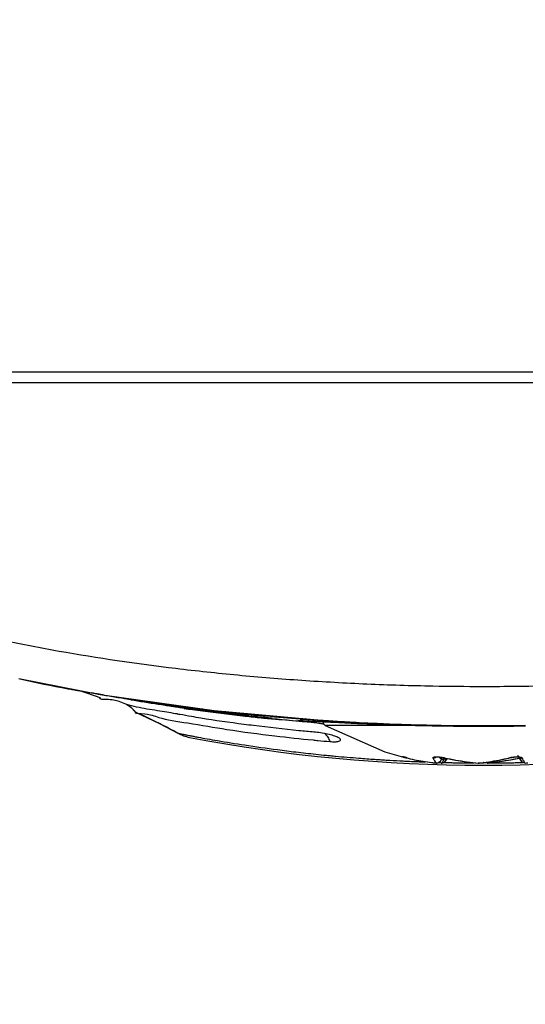
# Model space of a CAD drawing. Units: inches. Extents: x 1.2 to 15.8, y 0.3 to 10.5.
# Drawn here: x 2.6 to 2.7, y 6.1 to 6.4 of the extents above; entities that cross this region are included whole.
import ezdxf

# ---------------------------------------------------------------- set-up
doc = ezdxf.new("R2010")
doc.units = ezdxf.units.IN
doc.header["$LTSCALE"] = 0.935
doc.header["$MEASUREMENT"] = 0
doc.layers.get('0').update_dxf_attribs({"linetype": 'CONTINUOUS'})
doc.styles.get("Standard").update_dxf_attribs({"font": 'txt', "width": 0.8})
doc.dimstyles.new('DIMSTYLE_1', dxfattribs={"dimtxt": 0.1, "dimasz": 0.1875, "dimexe": 0.18, "dimexo": 0.0625, "dimgap": 0.09, "dimtad": 0, "dimtih": 1, "dimtoh": 1, "dimlfac": 3.3333333333, "dimzin": 4, "dimdsep": 46, "dimtxsty": 'STANDARD', "dimblk": 'CLOSED', "dimblk1": 'CLOSED', "dimblk2": 'CLOSED', "dimcen": 0.09, "dimadec": 0, "dimazin": 0, "dimtp": 0.01, "dimtm": 0.01, "dimtfac": 1, "dimtofl": 0, "dimtmove": 0, "dimatfit": 3, "dimldrblk": 'CLOSED', "dimfxl": 1, "dimtolj": 1, "dimtzin": 4, "dimarcsym": 0})

# ---------------------------------------------------------------- blocks, each defined once
blk = doc.blocks.new('_CLOSED')
at = {"color": 0, "linetype": 'BYBLOCK'}
for p, q in [((0, 0), (-1, 0.1666666667)), ((-1, 0.1666666667), (-1, -0.1666666667)), ((-1, -0.1666666667), (0, 0)), ((-1, 0), (0, 0))]:
    blk.add_line(p, q, dxfattribs=at)
blk = doc.blocks.new('*D18')
at = {"color": 2, "linetype": 'CONTINUOUS'}
for p, q in [((2.4636856276, 6.3016361786), (2.4636856276, 5.7343611142)), ((2.9556541392, 6.0938728323), (2.9556541392, 5.7343611142)), ((2.4636856276, 5.7968611142), (2.1410067012, 5.7968611142)), ((2.9556541392, 5.7968611142), (3.2656541392, 5.7968611142))]:
    blk.add_line(p, q, dxfattribs=at)
at = {"color": 2, "linetype": 'CONTINUOUS', "xscale": 0.1875, "yscale": 0.1875, "zscale": 0.1875}
blk.add_blockref('_CLOSED', (2.4636856276, 5.7968611142), dxfattribs=at)
at = {"color": 2, "linetype": 'CONTINUOUS', "xscale": 0.1875, "yscale": 0.1875, "zscale": 0.1875, "rotation": 180}
blk.add_blockref('_CLOSED', (2.9556541392, 5.7968611142), dxfattribs=at)
at = {"color": 2, "linetype": 'CONTINUOUS', "width": 0.8}
for s, p in [('41,7', (1.6110067012, 5.7468611142)), ('[', (1.6110067012, 5.5968611142)), (']', (2.0110067012, 5.5968611142)), ('1.64', (1.6910067012, 5.5968611142))]:
    blk.add_text(s, height=0.1, dxfattribs=at).set_placement(p)
blk = doc.blocks.new('*D19')
at = {"color": 2, "linetype": 'CONTINUOUS'}
for p, q in [((3.5717900914, 6.7679353911), (3.5717900914, 5.9141339695)), ((2.9556541392, 6.043740866), (2.9556541392, 5.9141339695)), ((2.9556541392, 5.9766339695), (2.6456541392, 5.9766339695)), ((3.5717900914, 5.9766339695), (3.8812835567, 5.9766339695))]:
    blk.add_line(p, q, dxfattribs=at)
at = {"color": 2, "linetype": 'CONTINUOUS', "xscale": 0.1875, "yscale": 0.1875, "zscale": 0.1875}
blk.add_blockref('_CLOSED', (2.9556541392, 5.9766339695), dxfattribs=at)
at = {"color": 2, "linetype": 'CONTINUOUS', "xscale": 0.1875, "yscale": 0.1875, "zscale": 0.1875, "rotation": 180}
blk.add_blockref('_CLOSED', (3.5717900914, 5.9766339695), dxfattribs=at)
at = {"color": 2, "linetype": 'CONTINUOUS', "width": 0.8}
for s, p in [('52,2', (3.9312835567, 5.9266339695)), ('[', (3.9312835567, 5.7766339695)), (']', (4.3312835567, 5.7766339695)), ('2.05', (4.0112835567, 5.7766339695))]:
    blk.add_text(s, height=0.1, dxfattribs=at).set_placement(p)

msp = doc.modelspace()

# ---------------------------------------------------------------- linework, layer by layer
at = {"color": 6, "linetype": 'CONTINUOUS'}
for p, q in [((2.9424135685, 6.2727188557), (2.51889471, 6.2727188557)), ((2.5194087992, 6.2696479896), (2.9418994792, 6.2696479896)), ((2.5935694387, 6.1821963986), (2.6175895557, 6.1775274246)), ((2.6175895557, 6.1775274246), (2.6512442703, 6.1727355945)), ((2.6176115127, 6.1765289086), (2.6174920124, 6.1765906834)), ((2.6280057139, 6.1722812379), (2.6280055028, 6.1722795494)), ((2.6280055028, 6.1722795494), (2.628013216, 6.1722749793)), ((2.6512442703, 6.1727355945), (2.6849589775, 6.1697478776)), ((2.6774766837, 6.1697922717), (2.6782590502, 6.1697590818)), ((2.6782590502, 6.1697590818), (2.6799144334, 6.1696775279)), ((2.6799144334, 6.1696775279), (2.6821730606, 6.1695585435)), ((2.6857500361, 6.1693697343), (2.6834100447, 6.1693697343)), ((2.6835704427, 6.1687754572), (2.6834100447, 6.1693697343)), ((2.684008047, 6.1683426038), (2.6835704427, 6.1687754572)), ((2.708301176, 6.168342555), (2.6840016017, 6.1683462632)), ((2.6840016047, 6.1683462612), (2.6842011112, 6.16834259)), ((2.6439474916, 6.1648509383), (2.643927562, 6.1648542574)), ((2.7168616619, 6.157255225), (2.7169168996, 6.157245685)), ((2.7182102824, 6.1589709464), (2.7182102824, 6.1584209613)), ((2.7182151703, 6.1584209613), (2.7182102824, 6.1584209613)), ((2.7188928841, 6.1584239902), (2.7188756938, 6.1582570468)), ((2.7188926383, 6.1588608513), (2.7188926383, 6.1584209613)), ((2.7195737062, 6.1584209613), (2.7188926383, 6.1584209613)), ((2.7191278994, 6.1588162095), (2.7191715384, 6.158811525)), ((2.7195737062, 6.1584209613), (2.7195737062, 6.1587265093)), ((2.7294102505, 6.1572459255), (2.7293690522, 6.1572437573)), ((2.7319003948, 6.157245685), (2.7306541392, 6.1574005166)), ((2.7319393605, 6.1572437589), (2.7318945742, 6.1572462807)), ((2.7321161844, 6.1572440801), (2.7321231011, 6.1572445836)), ((2.7383969222, 6.158811525), (2.7384891146, 6.1588226099)), ((2.7410632232, 6.1590421758), (2.7412293257, 6.1587098329))]:
    msp.add_line(p, q, dxfattribs=at)
for points in [[(2.611709027, 6.1785858155), (2.6123173016, 6.1783908558), (2.6166567125, 6.1768790948), (2.617609456, 6.1765286716)], [(2.6254830652, 6.1745809794), (2.6266146059, 6.173727534), (2.6280072542, 6.1722773832)], [(2.6280149422, 6.1722728456), (2.6350548656, 6.1689346718), (2.6404902831, 6.1660883547)], [(2.6780941216, 6.1703170407), (2.6774399048, 6.1699850044), (2.6768757399, 6.1698442584), (2.6766373529, 6.1698163626), (2.6765836531, 6.1698133345)], [(2.6765836531, 6.1698133345), (2.6766329646, 6.1698138701), (2.6767544397, 6.1698131166), (2.6769368696, 6.1698096368), (2.6771773453, 6.1698028135), (2.6774766837, 6.1697922717)], [(2.6840016047, 6.1683462612), (2.7015707551, 6.1606132157), (2.7078332588, 6.1588232088)], [(2.741144497, 6.1590336229), (2.7412829901, 6.1590099865), (2.7412507111, 6.1590299323), (2.7409977465, 6.1592377895), (2.7408472207, 6.1594731341)], [(2.7166434415, 6.1590635694), (2.7165946463, 6.1590431814), (2.7166402964, 6.1590461818), (2.7170235513, 6.1590654247), (2.717661649, 6.1590372233)], [(2.7170253538, 6.1572437573), (2.7169706131, 6.1572450334), (2.7169160097, 6.1572488586), (2.7168616619, 6.157255225)], [(2.7178902045, 6.1576073073), (2.7174628583, 6.1573204425), (2.7169168996, 6.157245685)], [(2.717661649, 6.1590372233), (2.7184912191, 6.1589370083), (2.7191275242, 6.1588162888)], [(2.7182035492, 6.1582557133), (2.7181388115, 6.1580031763), (2.7178902045, 6.1576073073)], [(2.7182102954, 6.1584209656), (2.7182087434, 6.1583688454), (2.718204521, 6.1583129457), (2.7181976111, 6.1582570468)], [(2.7183104407, 6.1572437573), (2.7182874872, 6.1572450334), (2.7182647719, 6.1572488586), (2.7182423443, 6.157255225)], [(2.7184556956, 6.1572929342), (2.7184072286, 6.1572657043), (2.718358659, 6.1572492583), (2.7183104407, 6.1572437573)], [(2.7191270695, 6.1588163936), (2.7224600092, 6.1581456497), (2.7258144763, 6.1576214421), (2.729185175, 6.1572445838)], [(2.7200302181, 6.1586346377), (2.7196623575, 6.1580670477), (2.7191857652, 6.1575414002)], [(2.7292734569, 6.157255225), (2.7292463069, 6.1572480658), (2.729217742, 6.1572442309), (2.7291849926, 6.1572446002)], [(2.7291851773, 6.1572445836), (2.7293440215, 6.1572410625), (2.7294119414, 6.1572460966)], [(2.7293690522, 6.1572437573), (2.7293372652, 6.1572450334), (2.729305377, 6.1572488586), (2.7292734569, 6.157255225)], [(2.7294078837, 6.157245685), (2.7324513221, 6.1576237939), (2.7354802483, 6.1581497587), (2.7384898915, 6.1588228024)], [(2.7321231011, 6.1572445836), (2.7319642569, 6.1572410625), (2.7318934391, 6.1572463992)], [(2.7319393605, 6.1572437589), (2.7319741728, 6.157245299), (2.7320044843, 6.1572491146), (2.7320348216, 6.157255225)], [(2.7320348216, 6.157255225), (2.7320571532, 6.1572490878), (2.7320809554, 6.1572450907), (2.7321161844, 6.1572440801)], [(2.7412780604, 6.1586346377), (2.7388482693, 6.1581456497), (2.7354938021, 6.1576214421), (2.7321231011, 6.1572445836)], [(2.7384890395, 6.1588225889), (2.7390719965, 6.1589404808), (2.7398080157, 6.1590315121), (2.740483565, 6.1590650534), (2.7409962704, 6.1590492216), (2.741144497, 6.1590336229)], [(2.7412293257, 6.1587098329), (2.7416459209, 6.1580670477), (2.7421225133, 6.1575414002)], [(2.7430659342, 6.157255225), (2.742986005, 6.1572467567), (2.7429020726, 6.1572437573)], [(2.7429978377, 6.1572437573), (2.7430207913, 6.1572450334), (2.7430435065, 6.1572488586), (2.7430659342, 6.157255225)]]:
    msp.add_lwpolyline(points, dxfattribs=at)
for centre, radius, start, end in [((2.6413684985, 6.1631020291), 0.0118110236, 57.0794116543, 58.233340746), ((2.6617994719, 6.1605054669), 0.0118110236, 56.9121261246, 58.6589033157), ((2.6461594016, 6.1764766847), 0.0118347761, 241.3752332174, 259.1298889735), ((2.7306541392, 6.6172464148), 0.4606299213, 259.1483204579, 280.8576539369)]:
    msp.add_arc(centre, radius, start, end, dxfattribs=at)
for points, knots in [([(2.5891889074, 6.1934803443), (2.5945790557, 6.1923475211), (2.6114072302, 6.1891202852), (2.6344387848, 6.1857513919), (2.658372471, 6.1831798913), (2.6771841333, 6.1816459668), (2.6963957251, 6.1805674264), (2.7141579156, 6.180012952), (2.7255009907, 6.1799037847), (2.7303448773, 6.1799015802)], [0, 0, 0, 0, 0.1163314304, 0.3618413665, 0.4913335131, 0.6247039914, 0.7604300858, 0.897695764, 1, 1, 1, 1]), ([(2.7307032536, 6.1799014981), (2.7323088479, 6.1799014935), (2.7404849361, 6.1799263159), (2.7551648016, 6.1801976944), (2.7745903776, 6.1810427693), (2.7997075284, 6.1827639448), (2.829645455, 6.1859440972), (2.855711014, 6.190097538), (2.8695197028, 6.1928342273), (2.8721174118, 6.1933716177)], [0, 0, 0, 0, 0.0338534533, 0.1723902495, 0.3095495534, 0.443788879, 0.7031873478, 0.9440669552, 1, 1, 1, 1]), ([(2.6231807485, 6.1753920636), (2.6221902211, 6.1757353017), (2.6204219233, 6.176162007), (2.6173941489, 6.1759487362), (2.6174838935, 6.1765480199)], [0, 0, 0, 0, 0.6431194613, 1, 1, 1, 1]), ([(2.6280191314, 6.1722631949), (2.6276827146, 6.1726809001), (2.6272090465, 6.1731940865), (2.6266920437, 6.1736629435), (2.6265673917, 6.173771313)], [0, 0, 0, 0, 0.7635797867, 1, 1, 1, 1]), ([(2.6280076269, 6.1722826388), (2.6275334426, 6.1719366261), (2.6323491377, 6.1718412881), (2.6350441376, 6.1703282159), (2.6448211908, 6.1689581732), (2.6556668955, 6.1669934676), (2.668197111, 6.1653610246), (2.676673917, 6.1644387626), (2.6804279519, 6.1640732663)], [0, 0, 0, 0, 0.0329333364, 0.1328939648, 0.2963237515, 0.5172756193, 0.7865143782, 1, 1, 1, 1]), ([(2.6398417013, 6.1718296328), (2.6381003923, 6.1721387465), (2.6343162532, 6.1727929329), (2.6302822351, 6.1733633203), (2.6283138951, 6.1737826347)], [0, 0, 0, 0, 0.4669732207, 1, 1, 1, 1]), ([(2.6801616255, 6.169240808), (2.6797147476, 6.16928813), (2.6789048172, 6.1693750269), (2.6779462193, 6.1694860909), (2.6773062425, 6.1695657075), (2.6769247092, 6.169616228), (2.6766054253, 6.1696610373), (2.6763607069, 6.1697007953), (2.67616032, 6.169733014), (2.6760709873, 6.1697618281), (2.6759636703, 6.1697799458), (2.6760137639, 6.1698275907), (2.676101927, 6.1698130213), (2.6762513856, 6.1698315005), (2.6764691351, 6.1698246685), (2.6766912652, 6.1698221127), (2.6768410794, 6.1698185286), (2.67689657, 6.1698169966)], [0, 0, 0, 0, 0.2617813371, 0.4748177586, 0.5624677238, 0.6374075639, 0.6995914281, 0.748977312, 0.7855265666, 0.8092078675, 0.8201683653, 0.8247266842, 0.841114612, 0.8704239764, 0.9126329987, 0.9676416464, 1, 1, 1, 1]), ([(2.67689657, 6.1698169966), (2.6770952234, 6.169811512), (2.6776361197, 6.1697894434), (2.6791201541, 6.1697227533), (2.6807039562, 6.1696378079), (2.6819458803, 6.169571467), (2.68224448, 6.169555545)], [0, 0, 0, 0, 0.1113735268, 0.3031794234, 0.8324610845, 1, 1, 1, 1]), ([(2.6817332659, 6.1695396181), (2.6817014888, 6.1695243788), (2.6814395314, 6.169404042), (2.6809199236, 6.169246481), (2.6804134791, 6.169220644), (2.6801631858, 6.1692406427)], [0, 0, 0, 0, 0.0654082572, 0.5349420057, 1, 1, 1, 1]), ([(2.6825596571, 6.1689097427), (2.6823986746, 6.1689360527), (2.6816026645, 6.1690627277), (2.6808038538, 6.1691709373), (2.6801643867, 6.1692405121)], [0, 0, 0, 0, 0.2023699154, 1, 1, 1, 1]), ([(2.6849150092, 6.1694142586), (2.6865520222, 6.1693285459), (2.6906923661, 6.1691169135), (2.6977133635, 6.1688035896), (2.7038729984, 6.1685858671), (2.7075283002, 6.1684807669), (2.7083027999, 6.1684595864)], [0, 0, 0, 0, 0.2100901692, 0.5313375714, 0.9007017476, 1, 1, 1, 1]), ([(2.7083027999, 6.1684595864), (2.7090924606, 6.1684379913), (2.7115041592, 6.1683754935), (2.714474887, 6.1683115893), (2.7166560062, 6.1682733289), (2.7172148295, 6.1682640953)], [0, 0, 0, 0, 0.2658527199, 0.8119078314, 1, 1, 1, 1]), ([(2.7182161118, 6.16824816), (2.7206694315, 6.1682106087), (2.7265464859, 6.1681469466), (2.7336941466, 6.168146594), (2.7395326426, 6.1681963925), (2.7419474466, 6.1682275651), (2.7430921566, 6.1682447204)], [0, 0, 0, 0, 0.2958886601, 0.7087662223, 0.8619397632, 1, 1, 1, 1]), ([(2.6404902604, 6.166088324), (2.640508984, 6.1660745295), (2.6406030877, 6.1660708211), (2.6407845462, 6.1660147728), (2.6410987294, 6.1659580028), (2.6415265022, 6.1658659781), (2.6419917606, 6.16577297), (2.6423131648, 6.165708595), (2.6424515167, 6.1656809642)], [0, 0, 0, 0, 0.0348798836, 0.1317522404, 0.2899716806, 0.5090904954, 0.7886864483, 1, 1, 1, 1]), ([(2.6424515167, 6.1656809642), (2.6425356151, 6.1656641686), (2.6430599544, 6.1655596355), (2.6435847926, 6.1654570546), (2.6440256221, 6.1653718261)], [0, 0, 0, 0, 0.1603910773, 1, 1, 1, 1]), ([(2.6440256221, 6.1653718261), (2.6441478922, 6.1653481869), (2.644610029, 6.16525911), (2.6454499818, 6.1650987872), (2.6470341074, 6.1648014802), (2.6492931293, 6.1643890281), (2.6538262463, 6.1635950908), (2.66073904, 6.1624766633), (2.6684685888, 6.1613833404), (2.6754946483, 6.1605095672), (2.6803360992, 6.1599673217), (2.6833579198, 6.1596590549), (2.6844257458, 6.1595538619)], [0, 0, 0, 0, 0.0091496554, 0.0345786763, 0.0628301706, 0.1275735518, 0.2033013925, 0.4009647375, 0.6420610002, 0.7768289799, 0.9211650151, 1, 1, 1, 1]), ([(2.6882357211, 6.1646241474), (2.6880985662, 6.1647232017), (2.6874898978, 6.1649635414), (2.6863523186, 6.1654307917), (2.6846072615, 6.1658347632), (2.6833140242, 6.1660702127), (2.6826310651, 6.166172573)], [0, 0, 0, 0, 0.0868738249, 0.3220130272, 0.6443660032, 1, 1, 1, 1]), ([(2.6837844249, 6.1660438506), (2.6841721462, 6.1657079302), (2.6847693849, 6.1649263725), (2.6852075467, 6.1640493645), (2.6853891593, 6.1636157264)], [0, 0, 0, 0, 0.518253638, 1, 1, 1, 1]), ([(2.6853891918, 6.16361574), (2.6859115667, 6.1635665421), (2.6868270174, 6.1635241957), (2.6878074724, 6.1636204957), (2.6886353015, 6.1638728152), (2.6884937002, 6.164389748), (2.6883213264, 6.1645623226), (2.6882357211, 6.1646241474)], [0, 0, 0, 0, 0.3981223721, 0.6682890887, 0.8164217744, 0.9200545217, 1, 1, 1, 1]), ([(2.7408472348, 6.1594731413), (2.7408546606, 6.1594570944), (2.7409039372, 6.1593568819), (2.7410222456, 6.159186326), (2.7412376756, 6.1589992934), (2.7415299395, 6.1588518633), (2.741761037, 6.1588109011), (2.7418978164, 6.1588115336)], [0, 0, 0, 0, 0.0404881822, 0.2556449418, 0.4715424035, 0.6885881601, 1, 1, 1, 1]), ([(2.6870485189, 6.1593029908), (2.6893438847, 6.1590899877), (2.6932080697, 6.1587602773), (2.6970758221, 6.1584782014), (2.6986450453, 6.1583716433)], [0, 0, 0, 0, 0.5944205427, 1, 1, 1, 1]), ([(2.7068326454, 6.1591038885), (2.7068297166, 6.1591015157), (2.7068166539, 6.159086323), (2.706913119, 6.1590759303), (2.7069834567, 6.1590401801), (2.7071881415, 6.1589911008), (2.7074667451, 6.1589151057), (2.7076933195, 6.1588546305), (2.7078332603, 6.1588231687)], [0, 0, 0, 0, 0.0080918441, 0.0581801642, 0.1591356873, 0.3082551519, 0.6138910326, 1, 1, 1, 1]), ([(2.7082114517, 6.1588227999), (2.7080138471, 6.1588640212), (2.7076662277, 6.1589440158), (2.7072829979, 6.1590261685), (2.7070962648, 6.1590605862), (2.7070615026, 6.1590667685)], [0, 0, 0, 0, 0.5153881362, 0.9098903307, 1, 1, 1, 1]), ([(2.707834902, 6.1588227999), (2.7086711356, 6.1586146717), (2.7103505545, 6.1582323628), (2.712888625, 6.1577618152), (2.7145906949, 6.1575175456), (2.7154431571, 6.1574129372)], [0, 0, 0, 0, 0.3339215387, 0.6671975375, 1, 1, 1, 1]), ([(2.7154431571, 6.1574129372), (2.7156005853, 6.1573936223), (2.7159155655, 6.1573561862), (2.7163884134, 6.1573036129), (2.71670388, 6.1572709551), (2.7168616619, 6.157255225)], [0, 0, 0, 0, 0.333381144, 0.6667124156, 1, 1, 1, 1]), ([(2.7158575293, 6.1588227999), (2.7158445157, 6.1588470242), (2.7158441228, 6.1588963787), (2.7159042052, 6.1589666876), (2.7160097986, 6.1590136266), (2.716160434, 6.159054059), (2.7163571485, 6.1590827773), (2.7165375892, 6.1590961727), (2.7166518092, 6.1591005408), (2.7166859062, 6.1591015203)], [0, 0, 0, 0, 0.0720794261, 0.1528796016, 0.2698688541, 0.4322889749, 0.6412297432, 0.8929310626, 1, 1, 1, 1]), ([(2.7168616619, 6.157255225), (2.7167364334, 6.1573674564), (2.7164901043, 6.1576542831), (2.716159482, 6.1581849641), (2.7159591475, 6.1585954391), (2.7158575293, 6.1588227999)], [0, 0, 0, 0, 0.2694232021, 0.6009999924, 1, 1, 1, 1]), ([(2.7160210977, 6.1588115336), (2.7161588582, 6.1588110775), (2.7163918694, 6.1588523894), (2.716612514, 6.1589618611), (2.7167018298, 6.159022277), (2.7167113784, 6.15902894)], [0, 0, 0, 0, 0.5592575268, 0.9524053347, 1, 1, 1, 1]), ([(2.7166859062, 6.1591015203), (2.7167448771, 6.1591032144), (2.716907032, 6.1591052065), (2.7174168788, 6.1590934696), (2.718214601, 6.1590194655), (2.7189016249, 6.1588957335), (2.7192425643, 6.1588227999)], [0, 0, 0, 0, 0.0686782079, 0.1887519141, 0.5936211674, 1, 1, 1, 1]), ([(2.7181976111, 6.1582570468), (2.7181798561, 6.1581214342), (2.7180933697, 6.157862553), (2.7178396001, 6.1575397141), (2.7174784071, 6.1573041321), (2.7171808942, 6.1572444795), (2.7170253538, 6.1572437573)], [0, 0, 0, 0, 0.244345728, 0.4745978116, 0.7221169488, 1, 1, 1, 1]), ([(2.7177174738, 6.159024005), (2.7177683344, 6.1589449923), (2.7179158942, 6.1587305809), (2.71808663, 6.1585318015), (2.7182102824, 6.1584209613)], [0, 0, 0, 0, 0.3612704735, 1, 1, 1, 1]), ([(2.7184539815, 6.1572447291), (2.7186614553, 6.1572531742), (2.7189291793, 6.1573384812), (2.7191425014, 6.1575023785), (2.7191858976, 6.1575412543)], [0, 0, 0, 0, 0.7826462779, 1, 1, 1, 1]), ([(2.7188756938, 6.1582570468), (2.7188720982, 6.1581499585), (2.7188296721, 6.1579514633), (2.7187335313, 6.15768229), (2.7186192862, 6.1574573905), (2.7185128274, 6.1573371085), (2.7184556956, 6.1572929342)], [0, 0, 0, 0, 0.2992274873, 0.5597695641, 0.7983214855, 1, 1, 1, 1]), ([(2.7191858976, 6.1575412543), (2.719287027, 6.1576318494), (2.7194937689, 6.1578951584), (2.7195751247, 6.1582284485), (2.7195737065, 6.1584209209)], [0, 0, 0, 0, 0.4111359732, 1, 1, 1, 1]), ([(2.7192425643, 6.1588227999), (2.720346445, 6.1585756821), (2.7225626898, 6.1581294434), (2.7259094277, 6.1576066109), (2.7281514623, 6.1573557959), (2.7292734569, 6.157255225)], [0, 0, 0, 0, 0.3340466721, 0.6673441485, 1, 1, 1, 1]), ([(2.7214123687, 6.1573772925), (2.7216076785, 6.1573734817), (2.7220762811, 6.1573646294), (2.7225448925, 6.1573564745), (2.7228181914, 6.1573519553)], [0, 0, 0, 0, 0.4167955998, 1, 1, 1, 1]), ([(2.7228181914, 6.1573519553), (2.7241712499, 6.1573295813), (2.7258934319, 6.157308489), (2.7276156871, 6.1572966892), (2.7279847615, 6.1572945885)], [0, 0, 0, 0, 0.7857045546, 1, 1, 1, 1]), ([(2.7292734569, 6.157255225), (2.7302836532, 6.1573558377), (2.7323027709, 6.1576069152), (2.7353150904, 6.1581299478), (2.7373078497, 6.1585759589), (2.7383002168, 6.1588227999)], [0, 0, 0, 0, 0.3321622559, 0.6654127165, 1, 1, 1, 1]), ([(2.7318935711, 6.1572473214), (2.7317850703, 6.1572628461), (2.7316456152, 6.1573495728), (2.731550808, 6.1574666757), (2.7315289482, 6.1574984946)], [0, 0, 0, 0, 0.7416889291, 1, 1, 1, 1]), ([(2.7412638628, 6.158647683), (2.7404249913, 6.1584690665), (2.7384752135, 6.158087205), (2.7353988508, 6.1576066109), (2.7331568162, 6.1573557959), (2.7320348216, 6.157255225)], [0, 0, 0, 0, 0.2755174213, 0.6381077186, 1, 1, 1, 1]), ([(2.7321230999, 6.1572445969), (2.7322180799, 6.1572534836), (2.7323529959, 6.1573929777), (2.7324210647, 6.1575461095), (2.7324421211, 6.1576117554)], [0, 0, 0, 0, 0.581562502, 1, 1, 1, 1]), ([(2.7383002168, 6.1588227999), (2.7385095108, 6.1588738986), (2.7389521528, 6.1589641374), (2.7395193026, 6.1590393725), (2.7399912399, 6.1590804052), (2.7403412281, 6.1590993848), (2.7406765385, 6.159106025), (2.7409074077, 6.1591016155), (2.741025501, 6.1590963218), (2.7410386276, 6.1590956929)], [0, 0, 0, 0, 0.2340419735, 0.4907470298, 0.6213459089, 0.74889732, 0.8716759528, 0.9857358235, 1, 1, 1, 1]), ([(2.7412015317, 6.1590855888), (2.7412720269, 6.1590801255), (2.7414517993, 6.1590622465), (2.7417049208, 6.1590180397), (2.7419383165, 6.1589491849), (2.7420328332, 6.1588653124), (2.7420618015, 6.1588227999)], [0, 0, 0, 0, 0.2299580869, 0.5880966062, 0.8418681512, 1, 1, 1, 1]), ([(2.7417345722, 6.1584209613), (2.7416109198, 6.1585318015), (2.7414404339, 6.15873029), (2.7412930561, 6.1589443648), (2.7412423818, 6.1590230449)], [0, 0, 0, 0, 0.6396656062, 1, 1, 1, 1]), ([(2.7421224318, 6.1575413094), (2.7420292747, 6.1576248128), (2.7418190891, 6.1578846769), (2.7417330715, 6.1582182272), (2.7417345722, 6.1584209613)], [0, 0, 0, 0, 0.3789743102, 1, 1, 1, 1]), ([(2.7420618015, 6.1588227999), (2.7421634197, 6.1585954391), (2.7423637542, 6.1581849641), (2.7426943765, 6.1576542831), (2.7429407056, 6.1573674564), (2.7430659342, 6.157255225)], [0, 0, 0, 0, 0.3990000076, 0.7305767979, 1, 1, 1, 1]), ([(2.7429020726, 6.1572437573), (2.7426994858, 6.1572437573), (2.7424127753, 6.1573201356), (2.7421815901, 6.1574882815), (2.7421224318, 6.1575413094)], [0, 0, 0, 0, 0.7205557661, 1, 1, 1, 1])]:
    msp.add_open_spline(points, degree=3, knots=knots, dxfattribs=at)
at = {"color": 7, "linetype": 'CONTINUOUS'}
for points in [[(2.5938044856, 6.1821425985), (2.5985274106, 6.1810383208), (2.603287177, 6.1800979409), (2.6080582394, 6.1792174666)], [(2.6161793148, 6.1777507501), (2.6157678944, 6.1778243262), (2.6153565624, 6.1778984055), (2.6149453206, 6.1779729919)], [(2.614947547, 6.1779830189), (2.6158280007, 6.1778298382), (2.6167087418, 6.17767838), (2.617589768, 6.1775286737)], [(2.6164000636, 6.1777113223), (2.6163264778, 6.1777244488), (2.6162528949, 6.1777375914), (2.6161793148, 6.1777507501)], [(2.6168877766, 6.1776245646), (2.616725192, 6.1776534056), (2.6165626209, 6.1776823247), (2.6164000636, 6.1777113223)], [(2.6175835648, 6.1775016297), (2.6173516079, 6.1775424494), (2.6171196784, 6.1775834275), (2.6168877766, 6.1776245646)], [(2.6177599062, 6.1774706286), (2.617701124, 6.1774809522), (2.6176423435, 6.1774912859), (2.6175835648, 6.1775016297)], [(2.617589768, 6.1775286737), (2.6178089002, 6.1774914381), (2.61802805, 6.177454311), (2.6182472175, 6.1774172927)], [(2.6226750574, 6.1766315012), (2.621035388, 6.1769034952), (2.6193969666, 6.1771831226), (2.6177599062, 6.1774706286)], [(2.6182472175, 6.1774172927), (2.6184113483, 6.1773895703), (2.618575489, 6.1773619089), (2.6187396395, 6.1773343088)], [(2.6187396395, 6.1773343088), (2.6194129358, 6.1772211013), (2.6200863979, 6.177108924), (2.6207600246, 6.1769977898)], [(2.6207600246, 6.1769977898), (2.6221374887, 6.1767705374), (2.6235156413, 6.1765476471), (2.6248944734, 6.1763292313)], [(2.6228388158, 6.1766043624), (2.6227842283, 6.1766134002), (2.6227296422, 6.1766224465), (2.6226750574, 6.1766315012)], [(2.6234135601, 6.1765095249), (2.6232219618, 6.1765410336), (2.6230303803, 6.176572646), (2.6228388158, 6.1766043624)], [(2.6293220611, 6.1755710878), (2.6273509182, 6.1758732467), (2.6253813529, 6.1761859178), (2.6234135601, 6.1765095249)], [(2.6248944734, 6.1763292313), (2.6250677833, 6.1763017779), (2.6252411039, 6.1762743951), (2.6254144353, 6.1762470834)], [(2.6254144353, 6.1762470834), (2.6267200682, 6.1760413549), (2.6280263092, 6.1758396502), (2.6293331504, 6.1756420643)], [(2.6285542925, 6.1755574759), (2.6279133242, 6.1756642909), (2.6272726144, 6.1757724509), (2.6266321859, 6.1758820003)], [(2.6367351411, 6.174265632), (2.6340047031, 6.1746742346), (2.6312771663, 6.175103719), (2.6285542925, 6.1755574759)], [(2.6375088142, 6.1743766363), (2.6347772228, 6.174755428), (2.6320481333, 6.1751532048), (2.6293220611, 6.1755710878)], [(2.6293331504, 6.1756420643), (2.6304926257, 6.1754667593), (2.6316525736, 6.1752946966), (2.6328129885, 6.1751259428)], [(2.6328129885, 6.1751259428), (2.6339299028, 6.1749635152), (2.6350472499, 6.1748041531), (2.6361650248, 6.1746479158)], [(2.6361650248, 6.1746479158), (2.6362663106, 6.1746337586), (2.6363675999, 6.174619627), (2.6364688928, 6.1746055211)], [(2.6364688928, 6.1746055211), (2.6365579449, 6.1745931198), (2.6366469997, 6.1745807384), (2.6367360572, 6.1745683769)], [(2.6385001776, 6.1740044303), (2.6379117092, 6.174090551), (2.6373233578, 6.1741776069), (2.6367351411, 6.174265632)], [(2.6367360572, 6.1745683769), (2.6369882203, 6.1745333758), (2.6372404052, 6.1744985342), (2.6374926118, 6.1744638527)], [(2.6374926118, 6.1744638527), (2.6375717244, 6.1744529738), (2.6376508391, 6.1744421106), (2.637729956, 6.1744312632)], [(2.6402192664, 6.1740070738), (2.6393155212, 6.1741282126), (2.6384120309, 6.1742513866), (2.6375088142, 6.1743766363)], [(2.637729956, 6.1744312632), (2.6387140438, 6.1742963389), (2.6396984613, 6.1741638564), (2.6406832051, 6.1740338563)], [(2.6392046052, 6.1739017938), (2.6389697774, 6.1739358573), (2.6387349682, 6.1739700693), (2.6385001776, 6.1740044303)], [(2.6401874753, 6.1737601043), (2.639859816, 6.1738070453), (2.6395321925, 6.173854275), (2.6392046052, 6.1739017938)], [(2.6418400828, 6.1737911148), (2.6413032611, 6.1738645764), (2.6407596622, 6.1739401162), (2.6402192672, 6.1740070737)], [(2.640640492, 6.1736953915), (2.6404894788, 6.1737169012), (2.6403384732, 6.1737384721), (2.6401874753, 6.1737601043)], [(2.6408703779, 6.1736626957), (2.6407937473, 6.1736735785), (2.6407171187, 6.1736844772), (2.640640492, 6.1736953915)], [(2.6412085881, 6.1736147681), (2.6410958471, 6.1736307099), (2.6409831104, 6.1736466857), (2.6408703779, 6.1736626957)], [(2.641406974, 6.1735867518), (2.6413408439, 6.1735960788), (2.6412747153, 6.1736054176), (2.6412085881, 6.1736147681)], [(2.6424506167, 6.1734405439), (2.642102696, 6.1734889562), (2.641754815, 6.1735376919), (2.641406974, 6.1735867518)], [(2.6420628147, 6.173760726), (2.6419887185, 6.1737707968), (2.6419144657, 6.1737809358), (2.6418400828, 6.1737911148)], [(2.6424023237, 6.1733797402), (2.6431971776, 6.1732674545), (2.6439922758, 6.1731569535), (2.6447875835, 6.1730481693)], [(2.6449254636, 6.1731017102), (2.6441002936, 6.1732128442), (2.6432753434, 6.1733257854), (2.6424506167, 6.1734405439)], [(2.6447875835, 6.1730481693), (2.6457915235, 6.1729108478), (2.6467957973, 6.1727762621), (2.647800395, 6.1726443904)], [(2.647807639, 6.1727209862), (2.6468466199, 6.1728454568), (2.6458858928, 6.1729723594), (2.6449254636, 6.1731017102)], [(2.6466545742, 6.1732765887), (2.6507416646, 6.1727793227), (2.6548339098, 6.1723239076), (2.6589299543, 6.1719059258)], [(2.647800395, 6.1726443904), (2.6519850411, 6.1720950792), (2.656175306, 6.1715928591), (2.6603704708, 6.171136157)], [(2.6603810683, 6.1712316562), (2.6561847065, 6.1716828489), (2.6519934028, 6.1721788487), (2.647807639, 6.1727209862)], [(2.647849124, 6.1730455335), (2.6511872419, 6.1725734875), (2.6545297402, 6.1721349613), (2.6578762471, 6.1717287031)], [(2.6589292858, 6.1718996263), (2.6572948586, 6.172072238), (2.6556611003, 6.1722512597), (2.6540280848, 6.1724368392)], [(2.6578762471, 6.1717287031), (2.6587187274, 6.171626428), (2.6595614617, 6.1715261979), (2.6604044441, 6.1714279929)], [(2.6663949297, 6.1711559124), (2.6639049541, 6.1713891597), (2.6614163443, 6.1716369682), (2.6589292858, 6.1718996263)], [(2.6603704708, 6.171136157), (2.6619414098, 6.1709651384), (2.6635130359, 6.1708005025), (2.6650853113, 6.1706421668)], [(2.6623718966, 6.1710178044), (2.6617142723, 6.1710901966), (2.6610454005, 6.1711674482), (2.6603810694, 6.1712316561)], [(2.6734289901, 6.1705357816), (2.6710831964, 6.1707297533), (2.6687384581, 6.1709363834), (2.6663949297, 6.1711559124)], [(2.6664841964, 6.1711773106), (2.669863096, 6.170870226), (2.6732442456, 6.1705881402), (2.6766272953, 6.1703310483)], [(2.6683234816, 6.1704370255), (2.6722683952, 6.1700232463), (2.6762178408, 6.169653263), (2.6801704632, 6.1693242656)], [(2.6766203966, 6.1702797238), (2.6755563871, 6.1703624891), (2.6744925801, 6.1704478342), (2.6734289901, 6.1705357816)], [(2.678223933, 6.1701569525), (2.677689371, 6.1701972272), (2.6771548583, 6.17023815), (2.6766203966, 6.1702797238)], [(2.6766272953, 6.1703310483), (2.6771138506, 6.1702940729), (2.6776004451, 6.1702576146), (2.678087078, 6.1702216732)], [(2.6795741542, 6.1700566089), (2.6791240462, 6.1700895985), (2.6786739722, 6.1701230458), (2.678223933, 6.1701569525)], [(2.6795647014, 6.1701141369), (2.6797874155, 6.1700981691), (2.6800101374, 6.1700823095), (2.680232867, 6.1700665577)], [(2.6802255788, 6.1700091852), (2.6800084294, 6.1700248867), (2.6797912879, 6.1700406946), (2.6795741542, 6.1700566089)], [(2.6833966043, 6.1697874677), (2.6823394216, 6.1698588701), (2.6812824083, 6.1699327686), (2.6802255788, 6.1700091852)], [(2.680232867, 6.1700665577), (2.6812911589, 6.1699917139), (2.6823496239, 6.1699193074), (2.6834082499, 6.169849323)], [(2.6841131781, 6.1697394539), (2.6838743116, 6.1697553313), (2.6836354536, 6.1697713358), (2.6833966043, 6.1697874677)], [(2.6834082499, 6.169849323), (2.683916659, 6.1698157127), (2.6844251052, 6.1697826611), (2.6849335873, 6.1697501663)], [(2.6849309052, 6.1696855985), (2.6846583186, 6.169703385), (2.6843857428, 6.1697213366), (2.6841131781, 6.1697394539)], [(2.6904040192, 6.1693506392), (2.688579212, 6.1694549712), (2.6867548165, 6.1695665868), (2.6849309052, 6.1696855985)], [(2.6849335873, 6.1697501663), (2.6867579868, 6.1696335774), (2.6885828472, 6.1695241578), (2.6904081068, 6.1694218292)], [(2.7172097998, 6.1683346965), (2.7142375064, 6.168390725), (2.7112655669, 6.168465385), (2.7082942154, 6.1685588453)], [(2.718211595, 6.1683165179), (2.717877659, 6.1683223424), (2.7175437272, 6.1683284019), (2.7172097998, 6.1683346965)], [(2.7172098912, 6.1684230298), (2.7175438119, 6.1684168122), (2.7178777368, 6.1684108259), (2.7182116658, 6.168405071)], [(2.7263322742, 6.1682210616), (2.7236252272, 6.1682375316), (2.7209182752, 6.1682693078), (2.718211595, 6.1683165179)]]:
    msp.add_open_spline(points, degree=3, dxfattribs=at)
at = {"color": 6, "linetype": 'CONTINUOUS'}
for points in [[(2.7303448773, 6.1799015802), (2.7304643361, 6.1799015258), (2.7305837948, 6.1799014985), (2.7307032536, 6.1799014981)], [(2.6251268365, 6.1746539533), (2.6244669539, 6.1748904065), (2.6238581569, 6.1751573276), (2.6231807485, 6.1753920636)], [(2.6254679826, 6.1745358771), (2.6253528397, 6.174574382), (2.6252390988, 6.1746137267), (2.6251268365, 6.1746539533)], [(2.6283138951, 6.1737826347), (2.6273062821, 6.1739972859), (2.6263463363, 6.1742421472), (2.6254679826, 6.1745358771)], [(2.6263160402, 6.1739837768), (2.6262472975, 6.1740404629), (2.6261778625, 6.1740963457), (2.6261077582, 6.1741514163)], [(2.6265673917, 6.173771313), (2.6264846744, 6.1738432253), (2.6264008906, 6.1739140466), (2.6263160402, 6.1739837768)], [(2.634420328, 6.1692520481), (2.6323022407, 6.1703043193), (2.6301630305, 6.1713141167), (2.6280053225, 6.1722803056)], [(2.6402848165, 6.1717508064), (2.6401372857, 6.171777102), (2.6399895865, 6.1718033805), (2.6398417013, 6.1718296328)], [(2.6404205923, 6.171726593), (2.6403753492, 6.1717346656), (2.6403300908, 6.1717427368), (2.6402848165, 6.1717508064)], [(2.64084959, 6.1716499363), (2.6407067337, 6.1716754967), (2.6405637398, 6.1717010517), (2.6404205923, 6.171726593)], [(2.6410468886, 6.171614617), (2.6409811505, 6.1716263907), (2.6409153848, 6.1716381641), (2.64084959, 6.1716499363)], [(2.6445492488, 6.1709884541), (2.6433846288, 6.1711942426), (2.6422201554, 6.1714044841), (2.6410468886, 6.171614617)], [(2.6472609362, 6.1705202237), (2.6463541794, 6.170672212), (2.6454516701, 6.1708289962), (2.6445492488, 6.1709884541)], [(2.6603810688, 6.1712316567), (2.6604574292, 6.1713059964), (2.6605359622, 6.1713782407), (2.660616747, 6.171447848)], [(2.6355674733, 6.1686769446), (2.6351857928, 6.1688700306), (2.6348034059, 6.169061734), (2.634420328, 6.1692520481)], [(2.640489908, 6.1660885836), (2.6388632148, 6.1669769861), (2.6372219816, 6.1678399554), (2.6355674733, 6.1686769446)], [(2.6600198466, 6.1686711058), (2.6557339961, 6.1692176621), (2.6514520944, 6.1698177123), (2.6472609362, 6.1705202237)], [(2.6628417484, 6.1683184107), (2.6619015362, 6.1684337436), (2.6609605963, 6.168551136), (2.6600198466, 6.1686711058)], [(2.6762626074, 6.1668211662), (2.6717888176, 6.1672656703), (2.6673235501, 6.167768642), (2.6628417484, 6.1683184107)], [(2.68224448, 6.169555545), (2.6826041102, 6.1695363688), (2.6829637399, 6.1695172342), (2.6833233707, 6.169498164)], [(2.6836907529, 6.168714531), (2.6833142298, 6.1687826127), (2.6829372351, 6.1688480337), (2.6825596571, 6.1689097427)], [(2.6833233707, 6.169498164), (2.6834187426, 6.1694931067), (2.6835141146, 6.1694880539), (2.6836094868, 6.1694830061)], [(2.6836094868, 6.1694830061), (2.6837606622, 6.1694750048), (2.6839118379, 6.1694670159), (2.684063014, 6.1694590411)], [(2.684063014, 6.1694590411), (2.6843470107, 6.1694440599), (2.6846310089, 6.1694291287), (2.6849150092, 6.1694142586)], [(2.7172148295, 6.1682640953), (2.7175485869, 6.1682585805), (2.7178823477, 6.1682532687), (2.7182161118, 6.16824816)], [(2.68066833, 6.1664030675), (2.6791982496, 6.1665358694), (2.6777299701, 6.1666753729), (2.6762626074, 6.1668211662)], [(2.6826310651, 6.166172573), (2.6819800268, 6.1662701491), (2.6813248091, 6.1663485121), (2.6806683316, 6.1664030674)], [(2.6804279519, 6.1640732663), (2.6809085073, 6.164026479), (2.6813891472, 6.163980386), (2.6818699311, 6.1639349953)], [(2.6818699311, 6.1639349953), (2.6830418672, 6.1638243531), (2.6842146593, 6.1637178831), (2.6853891709, 6.1636156987)], [(2.6844257458, 6.1595538619), (2.6848889644, 6.1595082296), (2.6853522527, 6.159463294), (2.685815608, 6.1594190535)], [(2.685815608, 6.1594190535), (2.6861441297, 6.1593876867), (2.6864726851, 6.1593566693), (2.6868012732, 6.1593260008)], [(2.6868012732, 6.1593260008), (2.6868836864, 6.1593183089), (2.6869661016, 6.1593106388), (2.6870485189, 6.1593029908)], [(2.6986450453, 6.1583716433), (2.6989015631, 6.1583542244), (2.6991580953, 6.1583370153), (2.6994146419, 6.1583200158)], [(2.6994146419, 6.1583200158), (2.6999515769, 6.158284437), (2.7004885746, 6.1582497768), (2.7010256331, 6.1582160357)], [(2.7010256331, 6.1582160357), (2.7017015346, 6.1581735716), (2.7023775324, 6.1581325631), (2.703053623, 6.1580930111)], [(2.703053623, 6.1580930111), (2.7043600677, 6.1580165827), (2.7056668579, 6.1579455925), (2.7069739363, 6.1578800405)], [(2.7070615026, 6.1590667685), (2.7069854268, 6.1590802983), (2.706909156, 6.1590927871), (2.7068326315, 6.1591039115)], [(2.7069739363, 6.1578800405), (2.7072473742, 6.1578663272), (2.7075208248, 6.1578528519), (2.7077942874, 6.1578396145)], [(2.7077942874, 6.1578396145), (2.7079276433, 6.1578331592), (2.7080610021, 6.1578267606), (2.7081943638, 6.1578204185)], [(2.7081943638, 6.1578204185), (2.7090598664, 6.157779259), (2.7099254874, 6.1577404833), (2.7107912101, 6.1577040914)], [(2.7107912101, 6.1577040914), (2.711267228, 6.1576840814), (2.7117432767, 6.157664792), (2.7122193533, 6.1576462233)], [(2.7122193533, 6.1576462233), (2.7126633819, 6.1576289046), (2.7131074349, 6.1576122128), (2.7135515099, 6.157596148)], [(2.7158575293, 6.1588227999), (2.7159120523, 6.1588190444), (2.7159665753, 6.158815289), (2.7160210983, 6.1588115336)], [(2.7182423443, 6.157255225), (2.7179886522, 6.1572779888), (2.7177350675, 6.1573020047), (2.7174816051, 6.1573272719)], [(2.7182140055, 6.1584849092), (2.7184401253, 6.1584625839), (2.7186663398, 6.1584412675), (2.7188926383, 6.1584209613)], [(2.7182423443, 6.157255225), (2.7183122889, 6.157245392), (2.7183834075, 6.1572418565), (2.7184539815, 6.1572447291)], [(2.7191715245, 6.1588116131), (2.7191952045, 6.158815342), (2.7192188844, 6.1588190709), (2.7192425643, 6.1588227999)], [(2.719181839, 6.1574260835), (2.7192995983, 6.1574232294), (2.7194173585, 6.1574204193), (2.7195351196, 6.1574176532)], [(2.7195351196, 6.1574176532), (2.7196695466, 6.1574144957), (2.7198039746, 6.1574113957), (2.7199384037, 6.157408353)], [(2.7195737062, 6.1584209613), (2.7196600816, 6.1584983869), (2.7197393337, 6.1585836813), (2.7198132156, 6.1586735215)], [(2.7199384037, 6.157408353), (2.7200877036, 6.1574049737), (2.7202370048, 6.1574016653), (2.7203863071, 6.1573984276)], [(2.7203863071, 6.1573984276), (2.7207283217, 6.157391011), (2.7210703426, 6.157383966), (2.7214123687, 6.1573772925)], [(2.7294076177, 6.157288613), (2.7297657684, 6.1572876439), (2.7301239216, 6.1572870794), (2.7304820768, 6.1572869205)], [(2.7304820768, 6.1572869205), (2.7305966309, 6.1572868697), (2.7307111852, 6.1572868603), (2.7308257398, 6.1572868926)], [(2.7320348216, 6.157255225), (2.7316086084, 6.1572976746), (2.7311828026, 6.1573445248), (2.7307575071, 6.1573957333)], [(2.7321233526, 6.1572890361), (2.732525981, 6.1572902535), (2.7329286109, 6.1572919853), (2.7333312407, 6.1572942313)], [(2.7333312407, 6.1572942313), (2.7350510767, 6.1573038253), (2.7367709103, 6.1573228022), (2.7384906074, 6.1573511556)], [(2.7383002168, 6.1588227999), (2.7383324523, 6.1588190443), (2.7383646877, 6.1588152888), (2.7383969231, 6.1588115333)], [(2.7384906074, 6.1573511556), (2.7390224697, 6.1573599247), (2.739554319, 6.1573695906), (2.7400861513, 6.1573801533)], [(2.7400861513, 6.1573801533), (2.7403649933, 6.1573856913), (2.7406438307, 6.1573914759), (2.7409226628, 6.1573975069)], [(2.7409226628, 6.1573975069), (2.7410178201, 6.1573995651), (2.7411129767, 6.157401652), (2.7412081328, 6.1574037676)], [(2.7410386276, 6.1590956929), (2.7410929715, 6.159093089), (2.7411473109, 6.1590897908), (2.7412015317, 6.1590855888)], [(2.7412081328, 6.1574037676), (2.7413965992, 6.1574079578), (2.7415850632, 6.1574122607), (2.7417735244, 6.1574166761)], [(2.7417735244, 6.1574166761), (2.7418329853, 6.1574180691), (2.7418924459, 6.1574194734), (2.7419519063, 6.1574208889)], [(2.7418978159, 6.1588115335), (2.7419524778, 6.158815289), (2.7420071397, 6.1588190444), (2.7420618015, 6.1588227999)], [(2.7419519063, 6.1574208889), (2.7420463308, 6.1574231368), (2.7421407547, 6.1574254129), (2.7422351779, 6.1574277173)], [(2.7430659342, 6.157255225), (2.7433195779, 6.1572779845), (2.7435731143, 6.1573019956), (2.7438265285, 6.1573272575)]]:
    msp.add_open_spline(points, degree=3, dxfattribs=at)
at = {"color": 7, "linetype": 'CONTINUOUS'}
for points, knots in [([(2.6080582394, 6.1792174666), (2.6085591082, 6.1791250339), (2.6108540036, 6.1787046526), (2.613150891, 6.1782955998), (2.614947547, 6.1779830189)], [0, 0, 0, 0, 0.2183077079, 1, 1, 1, 1]), ([(2.6406832051, 6.1740338563), (2.6414407474, 6.1739338499), (2.6434303985, 6.173675112), (2.645421371, 6.1734266294), (2.6466545742, 6.1732765887)], [0, 0, 0, 0, 0.3808383156, 1, 1, 1, 1]), ([(2.6478411527, 6.1729799299), (2.6478735458, 6.1729834811), (2.6465209736, 6.1731716281), (2.6456280183, 6.1732872955), (2.6438572095, 6.1735232316), (2.6426930719, 6.1736750643), (2.6420628147, 6.173760726)], [0, 0, 0, 0, 0.1493142234, 0.3719531917, 0.6660944945, 1, 1, 1, 1]), ([(2.644954425, 6.1733241512), (2.6454513021, 6.1732620829), (2.6463313552, 6.1731508793), (2.6471326053, 6.1730514122), (2.6478029989, 6.1729801606), (2.6478391795, 6.1729797136), (2.6478411527, 6.1729799299)], [0, 0, 0, 0, 0.5096927129, 0.8432817689, 0.9822062625, 1, 1, 1, 1]), ([(2.6473874679, 6.1731900277), (2.6476485954, 6.1731553758), (2.6480328771, 6.1731041023), (2.6476301206, 6.1731511953), (2.6474728829, 6.1731703758), (2.6474094075, 6.1731782518)], [0, 0, 0, 0, 0.5544770454, 0.8111905559, 1, 1, 1, 1]), ([(2.6589299543, 6.1719059258), (2.6595002093, 6.171847734), (2.6620172593, 6.1715941163), (2.6645356725, 6.1713543983), (2.6664841964, 6.1711773106)], [0, 0, 0, 0, 0.2265861343, 1, 1, 1, 1]), ([(2.6604044441, 6.1714279929), (2.6610938396, 6.1713476342), (2.662508332, 6.1711840689), (2.6644663732, 6.1709605273), (2.6664196027, 6.1707393635), (2.6671612368, 6.1706536069), (2.6678779976, 6.1705695703), (2.6679262843, 6.1705638649)], [0, 0, 0, 0, 0.2767714094, 0.5621513087, 0.810898075, 0.9871197037, 1, 1, 1, 1]), ([(2.6682959793, 6.1703539986), (2.6682947559, 6.1703642771), (2.6670258228, 6.170521641), (2.6661068676, 6.1706137547), (2.6642666285, 6.1708162202), (2.6630414415, 6.1709440999), (2.6623718966, 6.1710178044)], [0, 0, 0, 0, 0.1349602872, 0.3562409609, 0.6543221259, 1, 1, 1, 1]), ([(2.6650853572, 6.1706423048), (2.6656288038, 6.1705886593), (2.6666074455, 6.170492121), (2.6674753106, 6.1704103424), (2.6682735111, 6.170348668), (2.6682960669, 6.1703532625), (2.6682959793, 6.1703539986)], [0, 0, 0, 0, 0.5004581365, 0.834392433, 0.9825888219, 1, 1, 1, 1]), ([(2.6679262843, 6.1705638649), (2.668151465, 6.170537258), (2.6685158654, 6.1704925471), (2.6681378089, 6.1705194185), (2.6679935701, 6.1705306359), (2.6679865169, 6.170531187)], [0, 0, 0, 0, 0.5737966665, 0.9790404354, 1, 1, 1, 1]), ([(2.6801643398, 6.1692400809), (2.6788812863, 6.1693379361), (2.6749268227, 6.1696519266), (2.6709748185, 6.1700028201), (2.6683063157, 6.1702576551)], [0, 0, 0, 0, 0.3243729292, 1, 1, 1, 1]), ([(2.678087078, 6.1702216732), (2.6783550809, 6.1702018792), (2.6788476045, 6.1701657925), (2.6793401668, 6.1701302353), (2.6795647014, 6.1701141369)], [0, 0, 0, 0, 0.5441658372, 1, 1, 1, 1]), ([(2.7082942154, 6.1685588453), (2.7035434821, 6.1687082739), (2.6975789672, 6.1689562974), (2.6916183311, 6.1692812118), (2.6904040192, 6.1693506392)], [0, 0, 0, 0, 0.7962475461, 1, 1, 1, 1]), ([(2.6904081068, 6.1694218292), (2.692768217, 6.1692895155), (2.698728482, 6.1689853941), (2.7046921514, 6.1687557592), (2.7082945322, 6.168644126)], [0, 0, 0, 0, 0.3960860092, 1, 1, 1, 1]), ([(2.7082945322, 6.168644126), (2.7109684254, 6.1685612654), (2.7139402304, 6.1684857474), (2.7169124008, 6.1684285692), (2.7172098912, 6.1684230298)], [0, 0, 0, 0, 0.8999091896, 1, 1, 1, 1]), ([(2.7182116658, 6.168405071), (2.723925078, 6.1683066062), (2.7322209433, 6.1682619761), (2.7405158703, 6.168359226), (2.7430966259, 6.1684032655)], [0, 0, 0, 0, 0.6888472786, 1, 1, 1, 1]), ([(2.7430967892, 6.1683145254), (2.7388101356, 6.168240486), (2.7332217153, 6.1681943324), (2.727633338, 6.1682131457), (2.7263322742, 6.1682210616)], [0, 0, 0, 0, 0.7671800448, 1, 1, 1, 1])]:
    msp.add_open_spline(points, degree=3, knots=knots, dxfattribs=at)

# ---------------------------------------------------------------- dimensions: what is measured, and where the dimension line sits
at = {"color": 2, "linetype": 'CONTINUOUS'}
dim = msp.add_linear_dim(base=(3.5717900914, 5.9766339695), p1=(2.9556541392, 6.043740866), p2=(3.5717900914, 6.7679353911), dimstyle='DIMSTYLE_1', dxfattribs=at)
dim.commit()
dim.dimension.update_dxf_attribs({"geometry": '*D19', "text_midpoint": (4.1712835567, 5.9016339695), "dimtype": 160})
dim = msp.add_linear_dim(base=(2.4636856276, 5.7968611142), p1=(2.9556541392, 6.0938728323), p2=(2.4636856276, 6.3016361786), angle=180, dimstyle='DIMSTYLE_1', dxfattribs=at)
dim.commit()
dim.dimension.update_dxf_attribs({"geometry": '*D18', "text_midpoint": (1.8510067012, 5.7218611142), "dimtype": 160})

doc.saveas('drawing.dxf')
